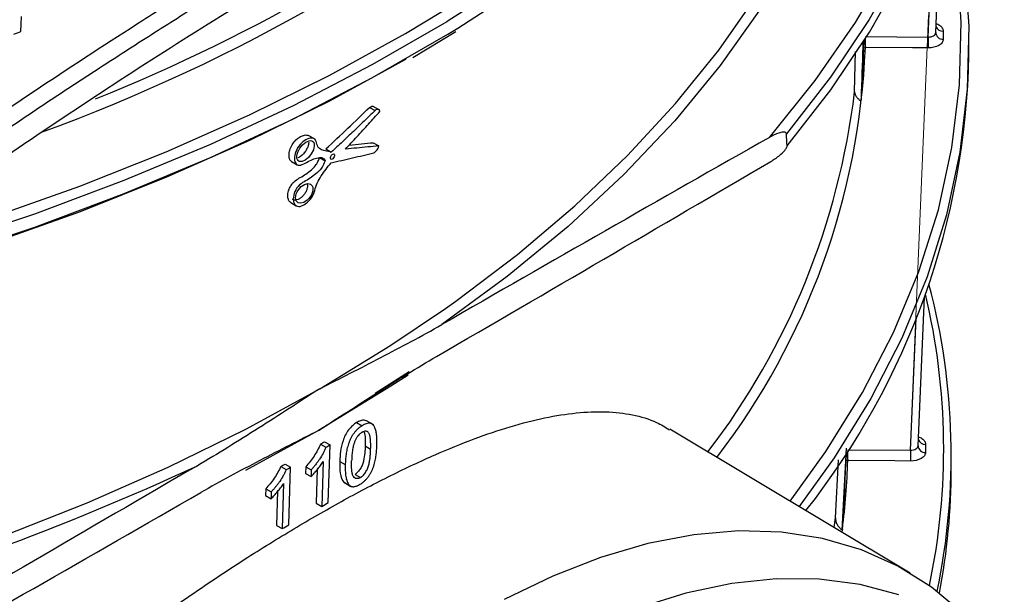
# Model space of a CAD drawing. Units: millimetres. Extents: x -52 to 664, y -32 to 370.
# Drawn here: x 365 to 386, y 128 to 141 of the extents above; entities that cross this region are included whole.
import ezdxf

# ---------------------------------------------------------------- set-up
doc = ezdxf.new("R2010")
doc.units = ezdxf.units.MM
doc.linetypes.add('CENTERX2', pattern=[20.32, 12.7, -2.54, 2.54, -2.54])
doc.layers.add('FORMAT', color=7, linetype='Continuous')

msp = doc.modelspace()

# ---------------------------------------------------------------- linework, layer by layer
at = {"color": 7, "linetype": 'Continuous', "lineweight": 25}
for p, q in [((384.811527, 140.492351), (384.946801, 143.655402)), ((373.614222, 139.965751), (374.533154, 140.520342)), ((383.237, 139.360406), (383.278044, 140.31985)), ((383.305278, 140.408977), (384.649323, 140.40081)), ((385.524387, 140.015646), (385.524387, 140.294861)), ((383.074541, 139.227342), (383.09601, 140.08768)), ((383.218082, 139.024262), (383.234977, 139.371164)), ((372.687265, 138.894654), (372.804457, 138.827001)), ((372.905201, 138.835538), (372.767001, 138.915319)), ((371.52978, 138.204341), (371.379923, 138.290852)), ((372.768012, 138.138869), (372.885127, 138.071259)), ((371.751169, 138.004241), (371.868661, 137.936414)), ((371.016571, 137.735577), (371.133759, 137.667926)), ((371.617598, 137.816055), (371.735081, 137.748234)), ((371.000468, 136.854626), (371.117742, 136.786925)), ((384.433219, 131.646492), (384.569613, 134.835748)), ((373.537421, 133.235627), (372.810673, 132.768192)), ((372.409974, 132.146509), (372.527209, 132.07883)), ((372.775614, 132.09415), (372.618583, 132.184802)), ((384.265995, 128.92517), (379.117054, 132.004205)), ((371.633752, 131.68432), (371.751243, 131.616494)), ((371.723386, 131.736407), (371.840871, 131.668585)), ((371.802819, 130.432269), (371.840871, 131.668585)), ((372.59335, 131.645379), (372.71044, 131.577784)), ((382.811817, 129.843467), (382.897962, 131.597152)), ((382.891398, 131.281776), (382.901393, 131.515418)), ((382.926938, 131.563118), (384.271015, 131.554951)), ((385.146079, 131.169788), (385.146079, 131.449002)), ((370.784775, 131.206672), (370.90204, 131.138977)), ((370.877036, 131.257243), (370.99435, 131.189519)), ((370.956287, 129.95321), (370.99435, 131.189519)), ((371.321956, 131.20196), (371.317459, 131.055841)), ((371.321956, 131.20196), (371.439425, 131.134146)), ((371.568693, 131.157333), (371.545977, 130.419249)), ((371.69312, 131.314818), (371.663469, 130.351423)), ((372.049518, 131.313654), (372.166923, 131.245878)), ((382.664059, 130.10765), (382.73188, 131.347638)), ((382.852264, 130.385645), (382.890165, 131.281828)), ((371.317459, 131.055841), (371.434928, 130.988027)), ((371.439425, 131.134146), (371.434928, 130.988027)), ((372.375811, 131.037003), (372.493045, 130.969325)), ((370.842428, 130.83816), (370.812763, 129.874772)), ((372.137792, 130.869462), (372.154343, 130.863236)), ((372.137792, 130.869462), (372.255154, 130.80171)), ((372.152593, 130.859805), (372.289426, 130.780813)), ((370.46417, 130.729397), (370.459669, 130.58328)), ((370.459669, 130.58328), (370.576727, 130.515704)), ((370.46417, 130.729397), (370.581227, 130.661821)), ((370.581227, 130.661821), (370.576727, 130.515704)), ((370.718477, 130.687733), (370.695529, 129.94245)), ((371.545977, 130.419249), (371.663469, 130.351423)), ((382.636345, 129.89969), (382.664059, 130.10765)), ((370.695529, 129.94245), (370.812763, 129.874772)), ((382.812019, 129.843455), (382.810799, 129.844195))]:
    msp.add_line(p, q, dxfattribs=at)
at = {"color": 8, "linetype": 'Continuous', "lineweight": 25}
for p, q in [((384.649323, 140.40081), (384.768934, 143.197623)), ((384.271015, 131.554951), (384.391834, 134.380023)), ((371.593884, 131.975816), (370.034006, 131.121785)), ((382.810799, 129.844195), (382.804665, 129.799036))]:
    msp.add_line(p, q, dxfattribs=at)
at = {"color": 7, "linetype": 'Continuous', "lineweight": 25, "flags": 128}
for points in [[(385.886099, 161.358604), (386.130491, 160.071283), (386.260607, 158.754598), (386.270514, 157.435783), (386.160187, 156.118496), (385.929931, 154.806385), (385.580384, 153.503087), (385.112514, 152.212214), (384.527619, 150.937344), (383.827319, 149.682009), (383.013555, 148.449689), (382.088582, 147.243797), (381.054963, 146.067677), (379.915563, 144.924588), (378.67354, 143.817697), (377.332335, 142.750072), (375.895666, 141.724671), (374.367513, 140.744337), (374.339268, 140.727166)], [(374.575796, 140.592757), (375.894156, 141.444436), (377.329978, 142.469082), (378.670471, 143.5359), (379.911926, 144.641937), (381.050906, 145.784134), (382.08426, 146.959329), (383.009128, 148.164268), (383.822949, 149.395619), (384.523473, 150.649972), (385.10876, 151.923857), (385.57719, 153.213748), (385.927467, 154.516075), (386.158622, 155.827234), (386.270014, 157.143596), (386.281004, 157.707364)], [(385.436176, 152.788157), (385.496019, 152.547385), (385.750444, 151.228235), (385.882419, 149.903123), (385.891565, 148.575833), (385.777858, 147.250156), (385.541622, 145.929881), (385.183531, 144.618777), (384.70461, 143.32059), (384.106225, 142.039029), (383.390086, 140.777755), (382.558239, 139.540371), (381.61306, 138.33041)], [(381.628837, 138.070052), (382.566461, 139.272487), (383.392202, 140.501957), (384.103733, 141.754997), (384.699048, 143.028074), (385.176468, 144.317598), (385.534647, 145.619933), (385.772574, 146.931407), (385.88958, 148.248324), (385.902696, 148.861505)], [(364.56356, 136.528533), (366.479533, 137.208603), (368.33165, 137.945273), (370.114897, 138.736551), (371.824448, 139.580295), (373.455678, 140.47422), (375.00417, 141.415909), (376.465735, 142.402812), (377.836417, 143.432259), (379.112506, 144.501463), (380.290548, 145.607531), (380.312736, 145.629658)], [(374.312379, 134.586718), (374.536041, 134.745613), (375.858517, 135.747464), (377.085947, 136.788843), (378.214794, 137.866751), (379.241804, 138.97808), (380.164017, 140.119626), (380.978774, 141.2881), (381.683727, 142.480132), (382.276844, 143.692288), (382.756416, 144.921072)], [(382.920433, 144.776467), (382.421103, 143.49905), (381.79957, 142.239626), (381.057757, 141.002088), (380.197956, 139.790262), (379.222825, 138.607894), (378.135377, 137.458636), (376.938973, 136.346043), (375.637313, 135.273552), (374.234418, 134.244478)], [(385.052237, 143.947866), (385.200069, 143.325078), (385.424189, 141.981378), (385.520373, 140.632607), (385.488334, 139.282819), (385.328166, 137.936076), (385.040353, 136.596426), (384.625758, 135.267898), (384.08563, 133.95449), (383.421593, 132.660149), (382.635643, 131.388769), (381.887604, 130.347433)], [(365.222654, 140.520304), (365.227751, 140.682113), (365.232765, 140.841294)], [(384.649371, 140.168489), (384.316269, 140.170514), (383.305326, 140.176659)], [(373.458822, 139.924734), (373.455678, 139.922919), (371.826748, 139.030189), (370.119705, 138.187501), (368.339156, 137.397128), (366.489907, 136.661203), (364.576948, 135.981714)], [(371.492465, 138.139543), (371.50166, 138.107867), (371.502945, 138.070395), (371.49668, 138.028928), (371.483445, 137.985358), (371.440107, 137.899669), (371.380358, 137.824035), (371.311715, 137.767155), (371.242046, 137.736591), (371.209786, 137.733439), (371.181164, 137.739334), (371.157749, 137.754523), (371.140996, 137.778543), (371.131831, 137.810135), (371.130566, 137.847776), (371.137001, 137.889281), (371.150364, 137.932543), (371.194254, 138.018085), (371.254172, 138.093147), (371.322894, 138.149877), (371.392351, 138.180551), (371.424402, 138.183843), (371.452717, 138.178148), (371.475806, 138.163294), (371.492465, 138.139543)], [(371.930942, 137.832495), (371.917912, 137.810948), (371.901219, 137.793728), (371.883403, 137.78347), (371.867181, 137.781741), (371.855032, 137.788797), (371.848806, 137.80355), (371.849447, 137.823752), (371.856859, 137.846343), (371.869916, 137.86789), (371.886628, 137.885111), (371.904443, 137.895379), (371.92064, 137.897133), (371.932763, 137.890111), (371.938982, 137.875377), (371.938353, 137.85517), (371.930942, 137.832495)], [(371.459349, 137.063691), (371.440529, 137.019928), (371.41564, 136.978244), (371.385978, 136.940214), (371.352961, 136.907267), (371.283175, 136.860694), (371.215536, 136.842127), (371.158046, 136.85288), (371.118079, 136.892714), (371.107044, 136.922856), (371.103163, 136.958851), (371.107039, 136.999357), (371.118753, 137.042399), (371.137701, 137.085705), (371.16293, 137.12735), (371.192896, 137.165217), (371.225943, 137.197835), (371.296004, 137.244292), (371.3632, 137.262813), (371.420243, 137.252305), (371.459784, 137.212784), (371.470692, 137.182782), (371.474537, 137.146975), (371.470806, 137.106756), (371.459349, 137.063691)], [(384.271063, 131.32263), (383.937961, 131.324655), (382.926987, 131.3308)], [(385.37858, 128.074255), (384.720717, 128.624912), (384.000153, 129.075227), (383.221561, 129.42228), (382.389989, 129.663818), (381.510832, 129.798277), (380.589791, 129.824783), (379.632838, 129.743165), (378.646181, 129.553953), (377.636219, 129.258373), (376.6095, 128.858343), (375.572684, 128.356456)], [(384.021755, 128.456478), (383.191222, 128.679822), (382.313846, 128.795612), (381.395465, 128.803078), (380.44219, 128.70217), (379.460366, 128.493559), (378.456526, 128.178634)]]:
    msp.add_lwpolyline(points, dxfattribs=at)
at = {"color": 8, "linetype": 'Continuous', "lineweight": 25, "flags": 128}
for points in [[(381.250227, 138.252245), (382.228824, 139.468781), (383.091775, 140.714146), (383.836542, 141.98468), (384.460937, 143.276648), (384.963124, 144.586252), (385.341627, 145.909644), (385.595335, 147.242932), (385.7235, 148.582198), (385.725746, 149.923506), (385.602067, 151.262913), (385.35891, 152.57044)], [(381.694341, 130.463003), (382.460784, 131.52376), (383.246322, 132.788244), (383.910733, 134.075664), (384.452024, 135.382155), (384.86857, 136.703798), (385.159122, 138.036626), (385.322808, 139.376639), (385.359135, 140.719816), (385.267996, 142.062126), (385.049663, 143.399541), (384.975273, 143.732665)], [(374.339268, 140.727166), (372.752112, 139.811786), (371.053939, 138.929602), (369.277701, 138.10023), (367.428319, 137.325969), (365.51092, 136.608964), (363.530816, 135.951203)], [(363.538315, 135.674331), (365.516872, 136.33185), (367.432793, 137.048526), (369.280777, 137.822377), (371.055708, 138.651259), (372.752674, 139.532879), (374.366979, 140.464798), (374.575796, 140.592757)], [(383.305326, 140.176659), (383.272731, 140.180241), (383.272077, 140.180369)], [(371.621465, 132.87193), (373.122332, 133.78618), (374.312379, 134.586718)], [(373.511063, 133.16198), (373.145596, 132.922866), (371.593884, 131.975816)], [(351.176744, 126.49389), (352.878306, 126.720751), (354.978017, 127.063154), (357.042869, 127.470117), (359.066913, 127.940466), (361.044312, 128.472847), (362.969369, 129.065723), (364.836534, 129.717388), (366.640425, 130.425961), (368.375844, 131.189402), (370.037787, 132.005509), (371.621465, 132.87193)], [(382.926987, 131.3308), (382.894392, 131.334384), (382.893655, 131.334528)]]:
    msp.add_lwpolyline(points, dxfattribs=at)
at = {"color": 8, "linetype": 'Continuous', "lineweight": 25}
for centre, radius, start, end in [((352.413381, 174.620067), 38.603802, 290.0692242, 310.0042635), ((352.516919, 174.65156), 38.341947, 291.8976311, 308.6086517), ((384.965406, 140.685274), 0.159512, 201.7504856, 273.0068454), ((386.834832, 140.291847), 3.531385, 178.8768684, 181.8692332), ((367.855381, 140.807867), 15.462834, 322.5257445, 357.6604795), ((370.800882, 131.586144), 14.182027, 348.0778046, 13.4917678), ((384.587098, 131.839415), 0.159512, 201.7504641, 273.0068359), ((386.515086, 131.447639), 3.590001, 178.2827076, 181.865069)]:
    msp.add_arc(centre, radius, start, end, dxfattribs=at)
at = {"color": 7, "linetype": 'Continuous', "lineweight": 25}
for centre, radius, start, end in [((347.215129, 188.883891), 51.607243, 290.2407116, 290.422132), ((384.963098, 140.504745), 0.151874, 183.9128046, 274.032763), ((388.232892, 140.285396), 3.585427, 178.155335, 181.8685197), ((369.261796, 140.333618), 16.2657, 321.7358392, 358.8798758), ((367.404611, 141.11625), 15.783368, 322.5385055, 353.1265318), ((370.856104, 131.450452), 14.288049, 348.2204424, 14.8302869), ((352.546891, 164.632927), 38.077802, 300.083365, 300.2393564), ((353.057441, 163.884241), 37.29163, 300.0851703, 300.2444448), ((384.584789, 131.658886), 0.151874, 183.9128237, 274.0327765), ((387.854595, 131.439537), 3.585438, 178.1553443, 181.8685131), ((344.864605, 183.357435), 57.450384, 276.03835457, 294.84143444), ((351.718414, 166.100854), 39.763426, 298.6524202, 298.8040214), ((352.229176, 165.352487), 38.97743, 298.6245888, 298.7792902), ((369.497686, 131.63259), 13.432691, 352.4699508, 358.7126351), ((370.931309, 131.174144), 14.214771, 349.1413514, 359.9824405), ((353.019781, 162.646938), 37.29058, 299.9971575, 300.2446901), ((352.192307, 164.11643), 38.977077, 298.5371447, 298.7775737)]:
    msp.add_arc(centre, radius, start, end, dxfattribs=at)
for centre, major_axis, ratio, start_param, end_param in [((343.205665, 155.01593), (39.323106, 15.701575), 0.709025573, 5.209754088, 5.242282424), ((342.884437, -800.817105), (30.98234, 988.477038), 0.030191914, 5.966032364, 5.966875595), ((342.442144, 154.696637), (40.72607, -11.424462), 0.302785819, 5.614547987, 5.633110253)]:
    msp.add_ellipse(centre, major_axis=major_axis, ratio=ratio, start_param=start_param, end_param=end_param, dxfattribs=at)
for points, knots in [([(378.940448, 146.342508), (378.904033, 146.329418), (378.831253, 146.303255), (378.720163, 146.262196), (378.53864, 146.193806), (378.281883, 146.093406), (377.827875, 145.907013), (377.347703, 145.697113), (376.840623, 145.463317), (376.446214, 145.275753), (376.03941, 145.076982), (375.483123, 144.798121), (374.760808, 144.423486), (373.851009, 143.932698), (372.899149, 143.40099), (372.07169, 142.924647), (371.389331, 142.523613), (370.866643, 142.21234), (370.335784, 141.89238), (369.620779, 141.456142), (368.713295, 140.892539), (367.60444, 140.188324), (366.477842, 139.457294), (365.526701, 138.826757), (364.759825, 138.310053), (364.182307, 137.916711), (363.755467, 137.622844), (363.480117, 137.432035), (363.397447, 137.374575), (363.356107, 137.345841)], [0, 0, 0, 0, 0.010838136, 0.021661382, 0.032470388, 0.063205282, 0.093772163, 0.15525201, 0.186153264, 0.21714407, 0.248127313, 0.279006745, 0.340392199, 0.401531715, 0.462660001, 0.524017458, 0.554889046, 0.58587796, 0.61688537, 0.647812222, 0.709348071, 0.770714015, 0.832136015, 0.893827779, 0.924799352, 0.955780998, 0.986724556, 0.993361377, 1, 1, 1, 1]), ([(378.397108, 146.45708), (377.558967, 146.151588), (376.60739, 145.731179), (375.260118, 145.062586), (374.982704, 144.921521), (374.554226, 144.698885), (374.409336, 144.622814), (374.115336, 144.466878), (373.96602, 144.386898), (373.213641, 143.98003), (372.590235, 143.630681), (371.301335, 142.886501), (370.635839, 142.491549), (369.606229, 141.865127), (369.257793, 141.650507), (368.550435, 141.209588), (368.190601, 140.982684), (366.385357, 139.831168), (364.910323, 138.849621), (363.412027, 137.806341)], [0, 0, 0, 0, 0.25, 0.25, 0.3125, 0.3125, 0.34375, 0.34375, 0.375, 0.375, 0.5, 0.5, 0.625, 0.625, 0.6875, 0.6875, 0.75, 0.75, 1, 1, 1, 1]), ([(364.959977, 137.888935), (365.114268, 137.994354), (365.268282, 138.099091), (366.164307, 138.705577), (366.897411, 139.190533), (368.343087, 140.126058), (369.055667, 140.576629), (370.458302, 141.442576), (371.148549, 141.85786), (373.124337, 143.014592), (374.336591, 143.681224), (376.002296, 144.524169), (376.532048, 144.778501), (377.364844, 145.153435), (377.689945, 145.292267), (377.999219, 145.416332)], [0.3172406039, 0.3172406039, 0.3172406039, 0.3172406039, 0.3204725035, 0.3204725035, 0.3360975035, 0.3360975035, 0.3517225035, 0.3517225035, 0.3673475035, 0.3673475035, 0.3985975035, 0.3985975035, 0.4142225035, 0.4142225035, 0.4251068995, 0.4251068995, 0.4251068995, 0.4251068995]), ([(384.649323, 140.40081), (384.692477, 140.400856), (384.734314, 140.410935), (384.793954, 140.445355), (384.81142, 140.469453), (384.811577, 140.494381)], [0, 0, 0, 0, 0.5, 0.5, 1, 1, 1, 1]), ([(383.218082, 139.024262), (383.220531, 139.089026), (383.237831, 139.54667), (383.249785, 139.959152), (383.260048, 140.313261)], [0, 0, 0, 0, 0.141515555, 1, 1, 1, 1]), ([(384.973779, 140.353247), (384.973621, 140.328325), (384.965157, 140.304086), (384.93266, 140.258968), (384.908735, 140.238485), (384.819303, 140.187516), (384.735653, 140.167965), (384.649371, 140.168489)], [0, 0, 0, 0, 0.25, 0.25, 0.5, 0.5, 1, 1, 1, 1]), ([(383.074541, 139.227342), (383.074047, 139.211518), (383.078299, 139.192412), (383.095175, 139.15269), (383.10775, 139.132117), (383.136118, 139.094904), (383.152068, 139.077851), (383.184617, 139.048068), (383.201316, 139.035194), (383.218082, 139.024262)], [0, 0, 0, 0, 0.25, 0.25, 0.5, 0.5, 0.75, 0.75, 1, 1, 1, 1]), ([(372.804457, 138.827001), (372.727595, 138.752148), (372.573874, 138.602446), (372.340756, 138.379313), (372.105958, 138.157137), (371.947762, 138.00999), (371.868661, 137.936414)], [0, 0, 0, 0, 0.250006532, 0.499998291, 0.749990905, 1, 1, 1, 1]), ([(372.172968, 138.002113), (372.255483, 138.091123), (372.420509, 138.269141), (372.665465, 138.537658), (372.827025, 138.717637), (372.907806, 138.807627)], [0, 0, 0, 0, 0.333340475, 0.666666729, 1, 1, 1, 1]), ([(372.687265, 138.894654), (372.70352, 138.90495), (372.729678, 138.921519), (372.756431, 138.922261), (372.764213, 138.915521), (372.766098, 138.913889)], [0, 0, 0, 0, 0.554353686, 0.892079823, 1, 1, 1, 1]), ([(372.907806, 138.807627), (372.90642, 138.812093), (372.905034, 138.816561), (372.903477, 138.820851), (372.900433, 138.829243), (372.896604, 138.837026), (372.891129, 138.842393), (372.885603, 138.847811), (372.878535, 138.851124), (372.870688, 138.852363), (372.862828, 138.853603), (372.85393, 138.852802), (372.84464, 138.849706), (372.831724, 138.845401), (372.817905, 138.836111), (372.804457, 138.827001)], [0, 0, 0, 0, 0.102675454, 0.102675454, 0.102675454, 0.304911827, 0.304911827, 0.304911827, 0.509375961, 0.509375961, 0.509375961, 0.714174673, 0.714174673, 0.714174673, 1, 1, 1, 1]), ([(381.61306, 138.33041), (381.612508, 138.339508), (381.609061, 138.346577), (381.59959, 138.356523), (381.593606, 138.359711), (381.574205, 138.366256), (381.559491, 138.366743), (381.513754, 138.363558), (381.481786, 138.355152), (381.416689, 138.333393), (381.383315, 138.319586), (381.316779, 138.288493), (381.283505, 138.271147), (381.250227, 138.252245)], [0, 0, 0, 0, 0.0625, 0.0625, 0.125, 0.125, 0.25, 0.25, 0.5, 0.5, 0.75, 0.75, 1, 1, 1, 1]), ([(371.018325, 137.738702), (371.011525, 137.741649), (370.988705, 137.751538), (370.966837, 137.800303), (370.958578, 137.879032), (370.977248, 137.981586), (371.021767, 138.087977), (371.088777, 138.181691), (371.168495, 138.252686), (371.253172, 138.293113), (371.329152, 138.310063), (371.365167, 138.294785), (371.378987, 138.288923)], [0, 0, 0, 0, 0.037581957, 0.126124017, 0.237012437, 0.34903963, 0.470732745, 0.579747126, 0.680851511, 0.799579257, 0.923094139, 1, 1, 1, 1]), ([(371.868661, 137.936414), (371.798563, 137.950984), (371.72581, 137.961083), (371.629407, 138.00211), (371.600134, 138.022452), (371.56256, 138.083965), (371.555576, 138.127543), (371.529274, 138.201358), (371.504823, 138.226584), (371.435878, 138.239226), (371.395049, 138.231834), (371.311062, 138.198502), (371.267002, 138.170688), (371.187561, 138.090901), (371.151934, 138.039948), (371.077896, 137.883544), (371.064816, 137.770149), (371.115813, 137.672278), (371.147443, 137.654771), (371.222923, 137.655713), (371.266353, 137.676579), (371.350141, 137.723356), (371.392157, 137.748393), (371.474442, 137.783756), (371.514454, 137.796696), (371.593618, 137.819443), (371.634099, 137.828602), (371.697459, 137.809052), (371.716569, 137.777902), (371.735081, 137.748234)], [0, 0, 0, 0, 0.125, 0.125, 0.1875, 0.1875, 0.25, 0.25, 0.3125, 0.3125, 0.375, 0.375, 0.4375, 0.4375, 0.5, 0.5, 0.625, 0.625, 0.6875, 0.6875, 0.75, 0.75, 0.8125, 0.8125, 0.875, 0.875, 0.9375, 0.9375, 1, 1, 1, 1]), ([(371.385031, 138.150405), (371.384077, 138.13309), (371.38198, 138.094994), (371.357418, 138.026742), (371.316296, 137.952871), (371.25854, 137.883697), (371.199891, 137.833217), (371.164255, 137.820716), (371.15169, 137.816308)], [0, 0, 0, 0, 0.13642087, 0.300141607, 0.479246607, 0.676662082, 0.885990412, 1, 1, 1, 1]), ([(371.861669, 137.709255), (371.939053, 137.726254), (372.093814, 137.76025), (372.323402, 137.812684), (372.551273, 137.866073), (372.70146, 137.90262), (372.776554, 137.920894)], [0, 0, 0, 0, 0.250015481, 0.500010209, 0.749999833, 1, 1, 1, 1]), ([(372.885127, 138.071259), (372.806892, 138.063082), (372.650421, 138.046726), (372.413024, 138.023677), (372.252989, 138.009301), (372.172968, 138.002113)], [0, 0, 0, 0, 0.333318938, 0.666645183, 1, 1, 1, 1]), ([(372.776554, 137.920894), (372.787989, 137.927225), (372.799593, 137.933662), (372.81097, 137.942812), (372.820634, 137.950584), (372.830171, 137.960506), (372.838796, 137.971392), (372.847419, 137.982276), (372.855429, 137.994469), (372.862074, 138.007041), (372.87309, 138.027883), (372.879439, 138.050122), (372.885127, 138.071259)], [0, 0, 0, 0, 0.240971755, 0.240971755, 0.240971755, 0.44698224, 0.44698224, 0.44698224, 0.652693518, 0.652693518, 0.652693518, 1, 1, 1, 1]), ([(381.283131, 137.739188), (381.346663, 137.776456), (381.411182, 137.819549), (381.505978, 137.897405), (381.537308, 137.925433), (381.581379, 137.974157), (381.595722, 137.991633), (381.613838, 138.020412), (381.619334, 138.03055), (381.627203, 138.051087), (381.629355, 138.061476), (381.628837, 138.070052)], [0, 0, 0, 0, 0.5, 0.5, 0.75, 0.75, 0.875, 0.875, 0.9375, 0.9375, 1, 1, 1, 1]), ([(371.002319, 136.857912), (370.99482, 136.861268), (370.969214, 136.872727), (370.944361, 136.922742), (370.931555, 137.003135), (370.944961, 137.096788), (370.981258, 137.187813), (371.031549, 137.264049), (371.108115, 137.339774), (371.248795, 137.412565), (371.39553, 137.512857), (371.52778, 137.635629), (371.58386, 137.730794), (371.606671, 137.788442), (371.617598, 137.816055)], [0, 0, 0, 0, 0.029228066, 0.099804167, 0.176451679, 0.260520138, 0.321601166, 0.382705371, 0.444712945, 0.548477636, 0.778884201, 0.867892748, 0.936720846, 1, 1, 1, 1]), ([(371.735081, 137.748234), (371.71351, 137.694655), (371.691922, 137.640054), (371.621367, 137.54333), (371.579383, 137.506652), (371.496224, 137.437816), (371.454438, 137.404826), (371.369864, 137.348224), (371.326904, 137.327174), (371.241127, 137.278658), (371.196919, 137.247986), (371.121129, 137.159448), (371.090179, 137.105862), (371.039328, 136.946947), (371.04965, 136.846799), (371.124339, 136.777259), (371.159905, 136.76766), (371.240007, 136.782324), (371.284006, 136.806514), (371.368012, 136.871058), (371.409369, 136.911643), (371.478091, 137.006815), (371.500587, 137.06185), (371.529624, 137.16727), (371.541315, 137.220435), (371.587862, 137.326413), (371.618979, 137.377723), (371.718546, 137.524344), (371.791098, 137.615862), (371.861669, 137.709255)], [0, 0, 0, 0, 0.0625, 0.0625, 0.125, 0.125, 0.1875, 0.1875, 0.25, 0.25, 0.3125, 0.3125, 0.375, 0.375, 0.5, 0.5, 0.5625, 0.5625, 0.625, 0.625, 0.6875, 0.6875, 0.75, 0.75, 0.8125, 0.8125, 0.875, 0.875, 1, 1, 1, 1]), ([(371.34192, 137.131481), (371.332741, 137.109606), (371.314399, 137.065894), (371.269325, 137.00557), (371.215683, 136.955577), (371.153932, 136.919272), (371.092413, 136.907016), (371.049988, 136.908688), (371.036958, 136.922884), (371.036717, 136.923147)], [0, 0, 0, 0, 0.1466244919, 0.2929947022, 0.4467300396, 0.6148024833, 0.7999824385, 0.9963008591, 1, 1, 1, 1]), ([(371.347454, 137.258473), (371.350762, 137.250896), (371.361101, 137.227216), (371.356556, 137.179895), (371.345553, 137.1435), (371.34192, 137.131481)], [0, 0, 0, 0, 0.239649186, 0.748899798, 1, 1, 1, 1]), ([(371.621465, 132.87193), (372.056423, 133.091938), (372.491368, 133.311419), (373.144453, 133.649993), (373.362224, 133.764403), (373.798051, 133.998975), (374.016101, 134.119024), (374.234418, 134.244478)], [0, 0, 0, 0, 0.5, 0.5, 0.75, 0.75, 1, 1, 1, 1]), ([(371.593884, 131.975816), (372.015217, 132.249031), (372.436581, 132.522032), (373.279469, 133.05603), (373.700827, 133.317761), (374.121896, 133.561916)], [0, 0, 0, 0, 0.5, 0.5, 1, 1, 1, 1]), ([(371.621465, 132.87193), (371.184559, 132.588621), (370.747633, 132.304782), (370.092139, 131.887929), (369.873659, 131.750496), (369.436765, 131.481258), (369.21835, 131.349341), (368.999997, 131.222711)], [0, 0, 0, 0, 0.5, 0.5, 0.75, 0.75, 1, 1, 1, 1]), ([(358.904428, 119.291973), (359.408328, 119.916908), (360.239398, 120.947602), (361.533795, 122.323738), (362.688194, 123.467649), (363.90168, 124.583221), (365.13663, 125.643707), (366.373854, 126.639906), (367.607895, 127.573956), (368.851741, 128.457004), (370.033643, 129.24023), (371.13668, 129.921108), (372.161634, 130.50794), (373.154796, 131.027673), (374.375752, 131.59864), (375.752119, 132.113335), (376.924978, 132.3597), (377.756898, 132.391726), (378.328269, 132.322284), (378.781764, 132.194036), (379.019647, 132.047909), (379.110058, 131.992371)], [0, 0, 0, 0, 0.076654785, 0.126425091, 0.176536613, 0.227756255, 0.279378475, 0.328362514, 0.37773895, 0.428419107, 0.479577923, 0.524007376, 0.568773517, 0.614603552, 0.660798883, 0.746446822, 0.834325843, 0.879609311, 0.925167939, 0.971559029, 1, 1, 1, 1]), ([(372.409974, 132.146509), (372.379782, 132.12749), (372.349899, 132.105528), (372.291089, 132.05305), (372.262158, 132.022258), (372.210454, 131.953436), (372.187448, 131.915086), (372.148444, 131.837163), (372.13214, 131.797156), (372.092407, 131.679453), (372.076122, 131.601695), (372.056261, 131.45457), (372.052214, 131.383793), (372.049518, 131.313654)], [0, 0, 0, 0, 0.125, 0.125, 0.25, 0.25, 0.375, 0.375, 0.5, 0.5, 0.75, 0.75, 1, 1, 1, 1]), ([(372.527209, 132.07883), (372.519571, 132.073893), (372.504538, 132.064178), (372.474561, 132.042625), (372.437555, 132.01258), (372.394303, 131.970349), (372.353553, 131.92188), (372.317008, 131.867713), (372.285256, 131.810126), (372.258296, 131.750955), (372.236108, 131.691605), (372.218116, 131.632952), (372.203596, 131.575209), (372.192213, 131.518347), (372.183503, 131.462325), (372.177038, 131.407106), (372.172399, 131.352663), (372.169111, 131.298935), (372.167652, 131.263547), (372.166923, 131.245878)], [0, 0, 0, 0, 0.031894517, 0.062767342, 0.125199286, 0.187179094, 0.249200349, 0.311558405, 0.374224891, 0.437212566, 0.499961384, 0.562105965, 0.624111904, 0.686256252, 0.748673561, 0.81137743, 0.874283218, 0.937229866, 1, 1, 1, 1]), ([(372.616835, 132.181361), (372.601959, 132.18884), (372.567551, 132.206139), (372.493585, 132.18991), (372.43801, 132.161062), (372.409974, 132.146509)], [0, 0, 0, 0, 0.27398595, 0.633741348, 1, 1, 1, 1]), ([(372.844561, 131.661146), (372.844911, 131.678455), (372.845611, 131.713055), (372.845355, 131.764052), (372.843699, 131.813979), (372.840225, 131.862455), (372.834595, 131.909153), (372.826454, 131.953739), (372.815416, 131.995841), (372.801256, 132.03514), (372.783372, 132.070589), (372.760599, 132.099961), (372.732346, 132.121358), (372.698303, 132.131964), (372.659024, 132.131322), (372.617229, 132.12144), (372.57281, 132.10389), (372.542767, 132.08738), (372.527209, 132.07883)], [0, 0, 0, 0, 0.0623357493, 0.1246093528, 0.1867483182, 0.2487297203, 0.3105931511, 0.3724536844, 0.4345139453, 0.4970738742, 0.5601301201, 0.6229969541, 0.6855008266, 0.7483205465, 0.8095702202, 0.8739414335, 0.9347173166, 1, 1, 1, 1]), ([(371.593884, 131.975816), (371.174431, 131.763655), (370.754932, 131.551237), (369.915015, 131.113772), (369.494816, 130.889682), (369.073813, 130.64772)], [0, 0, 0, 0, 0.5, 0.5, 1, 1, 1, 1]), ([(372.521334, 131.935271), (372.517876, 131.933057), (372.510998, 131.928653), (372.497253, 131.919113), (372.47345, 131.90001), (372.440506, 131.86635), (372.411353, 131.825918), (372.39137, 131.791278), (372.382282, 131.773517), (372.377732, 131.764626)], [0, 0, 0, 0, 0.063128693, 0.12555366, 0.250795317, 0.499843931, 0.749097589, 0.874406708, 1, 1, 1, 1]), ([(372.71044, 131.577784), (372.711034, 131.602823), (372.712221, 131.652898), (372.71163, 131.726443), (372.707784, 131.785624), (372.701664, 131.83026), (372.695505, 131.862689), (372.686873, 131.89233), (372.674301, 131.918347), (372.658076, 131.939248), (372.637775, 131.954397), (372.613208, 131.961961), (372.584657, 131.960789), (372.558811, 131.953381), (372.537563, 131.944201), (372.52676, 131.938257), (372.521334, 131.935271)], [0, 0, 0, 0, 0.1250412782, 0.2500721648, 0.3749266601, 0.438619208, 0.4996003603, 0.5635449631, 0.624625113, 0.6882129434, 0.7493506052, 0.8110192159, 0.8742852954, 0.9370109238, 0.9683619379, 1, 1, 1, 1]), ([(372.567056, 131.952887), (372.573744, 131.932954), (372.602472, 131.847336), (372.59731, 131.733055), (372.59335, 131.645379)], [0, 0, 0, 0, 0.232807601, 1, 1, 1, 1]), ([(371.633752, 131.68432), (371.59953, 131.596311), (371.552526, 131.51), (371.444486, 131.347568), (371.38484, 131.272793), (371.321956, 131.20196)], [0, 0, 0, 0, 0.5, 0.5, 1, 1, 1, 1]), ([(371.751243, 131.616494), (371.746874, 131.605563), (371.738101, 131.583616), (371.718673, 131.540077), (371.681203, 131.464829), (371.631152, 131.381934), (371.575932, 131.302473), (371.532536, 131.244992), (371.48684, 131.188425), (371.455476, 131.152521), (371.439425, 131.134146)], [0, 0, 0, 0, 0.062453104, 0.12540088, 0.249717006, 0.49801807, 0.620471406, 0.748475434, 0.871277739, 1, 1, 1, 1]), ([(372.377732, 131.764626), (372.373976, 131.755306), (372.366402, 131.736507), (372.356439, 131.708023), (372.347396, 131.679089), (372.337138, 131.641466), (372.326812, 131.594302), (372.315202, 131.520983), (372.309258, 131.449561), (372.305894, 131.380311), (372.304536, 131.345853), (372.303857, 131.328624)], [0, 0, 0, 0, 0.060465231, 0.121955491, 0.184705286, 0.24893532, 0.368856656, 0.498746737, 0.749244164, 0.874619209, 1, 1, 1, 1]), ([(372.59335, 131.645379), (372.591526, 131.594999), (372.589227, 131.544344), (372.5792, 131.439886), (372.572483, 131.386872), (372.55363, 131.303555), (372.546048, 131.275603), (372.524283, 131.218793), (372.510152, 131.190494), (372.477951, 131.137253), (372.459308, 131.111651), (372.429137, 131.07894), (372.418584, 131.068739), (372.39734, 131.051491), (372.386595, 131.044076), (372.375811, 131.037003)], [0, 0, 0, 0, 0.25, 0.25, 0.5, 0.5, 0.625, 0.625, 0.75, 0.75, 0.875, 0.875, 0.9375, 0.9375, 1, 1, 1, 1]), ([(372.488653, 130.826674), (372.499186, 130.833538), (372.519725, 130.846921), (372.549678, 130.869552), (372.58358, 130.898192), (372.621377, 130.935446), (372.661671, 130.984436), (372.697617, 131.039087), (372.7289, 131.096995), (372.755377, 131.156428), (372.77688, 131.215942), (372.794147, 131.274628), (372.808226, 131.33238), (372.819331, 131.389218), (372.827911, 131.445186), (372.834347, 131.500324), (372.839017, 131.554659), (372.84236, 131.608262), (372.843828, 131.643532), (372.844561, 131.661146)], [0, 0, 0, 0, 0.0440442276, 0.0858853015, 0.1257637784, 0.1879633271, 0.2501328683, 0.3126751357, 0.3754689608, 0.4384636161, 0.5011383394, 0.563215608, 0.6251427734, 0.687174164, 0.7494379915, 0.8119544579, 0.8746549617, 0.9374007102, 1, 1, 1, 1]), ([(384.271015, 131.554951), (384.314168, 131.554997), (384.356006, 131.565076), (384.415646, 131.599496), (384.433111, 131.623594), (384.433269, 131.648523)], [0, 0, 0, 0, 0.5, 0.5, 1, 1, 1, 1]), ([(372.493045, 130.969325), (372.503834, 130.976585), (372.520764, 130.987979), (372.541865, 131.006924), (372.562261, 131.02805), (372.58583, 131.056658), (372.611703, 131.09583), (372.634299, 131.136979), (372.653056, 131.179446), (372.666935, 131.221986), (372.680852, 131.277743), (372.692911, 131.345792), (372.701852, 131.424808), (372.707528, 131.502119), (372.709469, 131.55256), (372.71044, 131.577784)], [0, 0, 0, 0, 0.062677129, 0.098362076, 0.125215809, 0.187900922, 0.250189763, 0.31271723, 0.37491751, 0.437336133, 0.499944381, 0.624812685, 0.74987757, 0.874918159, 1, 1, 1, 1]), ([(384.59547, 131.507388), (384.595313, 131.482466), (384.586849, 131.458228), (384.554352, 131.413109), (384.530426, 131.392626), (384.440994, 131.341657), (384.357344, 131.322106), (384.271063, 131.32263)], [0, 0, 0, 0, 0.25, 0.25, 0.5, 0.5, 1, 1, 1, 1]), ([(370.784775, 131.206672), (370.749604, 131.119183), (370.701273, 131.033628), (370.590175, 130.87297), (370.528834, 130.799184), (370.46417, 130.729397)], [0, 0, 0, 0, 0.5, 0.5, 1, 1, 1, 1]), ([(371.434928, 130.988027), (371.446732, 131.000143), (371.470337, 131.024371), (371.516261, 131.075444), (371.571707, 131.142243), (371.624887, 131.212162), (371.664915, 131.270196), (371.683786, 131.300051), (371.69312, 131.314818)], [0, 0, 0, 0, 0.125146911, 0.250257163, 0.500674966, 0.750347051, 0.87651541, 1, 1, 1, 1]), ([(372.049518, 131.313654), (372.047907, 131.225838), (372.049066, 131.139494), (372.073294, 130.983516), (372.096203, 130.916359), (372.137792, 130.869462)], [0, 0, 0, 0, 0.5, 0.5, 1, 1, 1, 1]), ([(372.166923, 131.245878), (372.166748, 131.234917), (372.166397, 131.21296), (372.166275, 131.169336), (372.167226, 131.115483), (372.170936, 131.052755), (372.177946, 130.992803), (372.189028, 130.93658), (372.204921, 130.885013), (372.222907, 130.846861), (372.240202, 130.819675), (372.250186, 130.807679), (372.255154, 130.80171)], [0, 0, 0, 0, 0.062796172, 0.125798863, 0.252017542, 0.377964741, 0.503172464, 0.627480824, 0.751129629, 0.87485052, 0.937724988, 1, 1, 1, 1]), ([(372.493045, 130.969325), (372.485856, 130.965493), (372.471571, 130.957879), (372.45067, 130.950328), (372.427253, 130.94508), (372.402083, 130.9446), (372.368949, 130.954559), (372.344329, 130.979626), (372.327559, 131.014012), (372.318774, 131.043613), (372.312483, 131.076031), (372.3063, 131.120659), (372.302492, 131.179904), (372.30204, 131.253507), (372.303251, 131.303582), (372.303857, 131.328624)], [0, 0, 0, 0, 0.0420963304, 0.0836393657, 0.1251817796, 0.1873759635, 0.2498252486, 0.3741799282, 0.4351555667, 0.4993468365, 0.560290185, 0.6242080526, 0.7491551692, 0.8745570334, 1, 1, 1, 1]), ([(370.90204, 131.138977), (370.897547, 131.128114), (370.888525, 131.106303), (370.868542, 131.063074), (370.829997, 130.988433), (370.778501, 130.906368), (370.721683, 130.827834), (370.677031, 130.771087), (370.630013, 130.715294), (370.597743, 130.679924), (370.581227, 130.661821)], [0, 0, 0, 0, 0.062451466, 0.125398594, 0.249714572, 0.498018172, 0.620470187, 0.748476987, 0.871274698, 1, 1, 1, 1]), ([(370.576727, 130.515704), (370.588874, 130.52762), (370.613167, 130.551447), (370.660425, 130.601744), (370.717485, 130.667608), (370.772212, 130.736638), (370.813405, 130.794005), (370.832824, 130.823548), (370.842428, 130.83816)], [0, 0, 0, 0, 0.125147002, 0.250257237, 0.500674376, 0.750347045, 0.876523025, 1, 1, 1, 1]), ([(372.255154, 130.80171), (372.260191, 130.798259), (372.27007, 130.791493), (372.285899, 130.783708), (372.305237, 130.776846), (372.329161, 130.772675), (372.358727, 130.77396), (372.389913, 130.780505), (372.414136, 130.788909), (372.430481, 130.795845), (372.441477, 130.800911), (372.455313, 130.807911), (372.471974, 130.817047), (372.483094, 130.823466), (372.488653, 130.826674)], [0, 0, 0, 0, 0.08659843, 0.169821057, 0.250025495, 0.374604614, 0.499110436, 0.624164158, 0.748957067, 0.780231641, 0.811597252, 0.874369914, 0.937200708, 1, 1, 1, 1]), ([(382.664059, 130.10765), (382.6625, 130.080786), (382.667049, 130.052768), (382.683176, 129.999698), (382.694901, 129.974257), (382.722251, 129.928454), (382.738226, 129.907489), (382.772696, 129.871365), (382.791086, 129.856152), (382.810799, 129.844195)], [0, 0, 0, 0, 0.25, 0.25, 0.5, 0.5, 0.75, 0.75, 1, 1, 1, 1])]:
    msp.add_open_spline(points, degree=3, knots=knots, dxfattribs=at)
at = {"color": 8, "linetype": 'Continuous', "lineweight": 25}
for points, knots in [([(384.81988, 140.68767), (384.832041, 140.683646), (384.877237, 140.66869), (384.931918, 140.625), (384.969, 140.572302), (384.972502, 140.53832), (384.973773, 140.525981)], [0, 0, 0, 0, 0.125292584, 0.46564361, 0.805971902, 1, 1, 1, 1]), ([(384.441572, 131.841811), (384.453733, 131.837786), (384.498929, 131.822831), (384.55361, 131.779141), (384.590691, 131.726443), (384.594193, 131.692461), (384.595465, 131.680122)], [0, 0, 0, 0, 0.125292687, 0.465643745, 0.805971977, 1, 1, 1, 1])]:
    msp.add_open_spline(points, degree=3, knots=knots, dxfattribs=at)
at = {"color": 7, "linetype": 'Continuous', "lineweight": 25}
for points in [[(384.973773, 140.525981), (384.97414, 140.468403), (384.974142, 140.410824), (384.973779, 140.353247)], [(381.250227, 138.252245), (378.911861, 136.924017), (376.57327, 135.588482), (374.234418, 134.244478)], [(374.121896, 133.561916), (376.508715, 134.945901), (378.895806, 136.338738), (381.283131, 137.739188)], [(384.595465, 131.680122), (384.595832, 131.622545), (384.595834, 131.564966), (384.59547, 131.507388)], [(368.999997, 131.222711), (366.660757, 129.866111), (364.321257, 128.501041), (361.981532, 127.128664)], [(361.915284, 126.558367), (364.301214, 127.913459), (366.687377, 129.276164), (369.073813, 130.64772)], [(382.814537, 129.872288), (382.830458, 130.042978), (382.843037, 130.214155), (382.852265, 130.385656)], [(382.814537, 129.872288), (382.813641, 129.86268), (382.812734, 129.853072), (382.811817, 129.843465)]]:
    msp.add_open_spline(points, degree=3, dxfattribs=at)
at = {"layer": 'FORMAT', "linetype": 'CENTERX2', "lineweight": 18, "ltscale": 1.666667}
msp.add_line((384.283674, 132.050396), (384.660606, 140.864093), dxfattribs=at)

doc.saveas('drawing.dxf')
